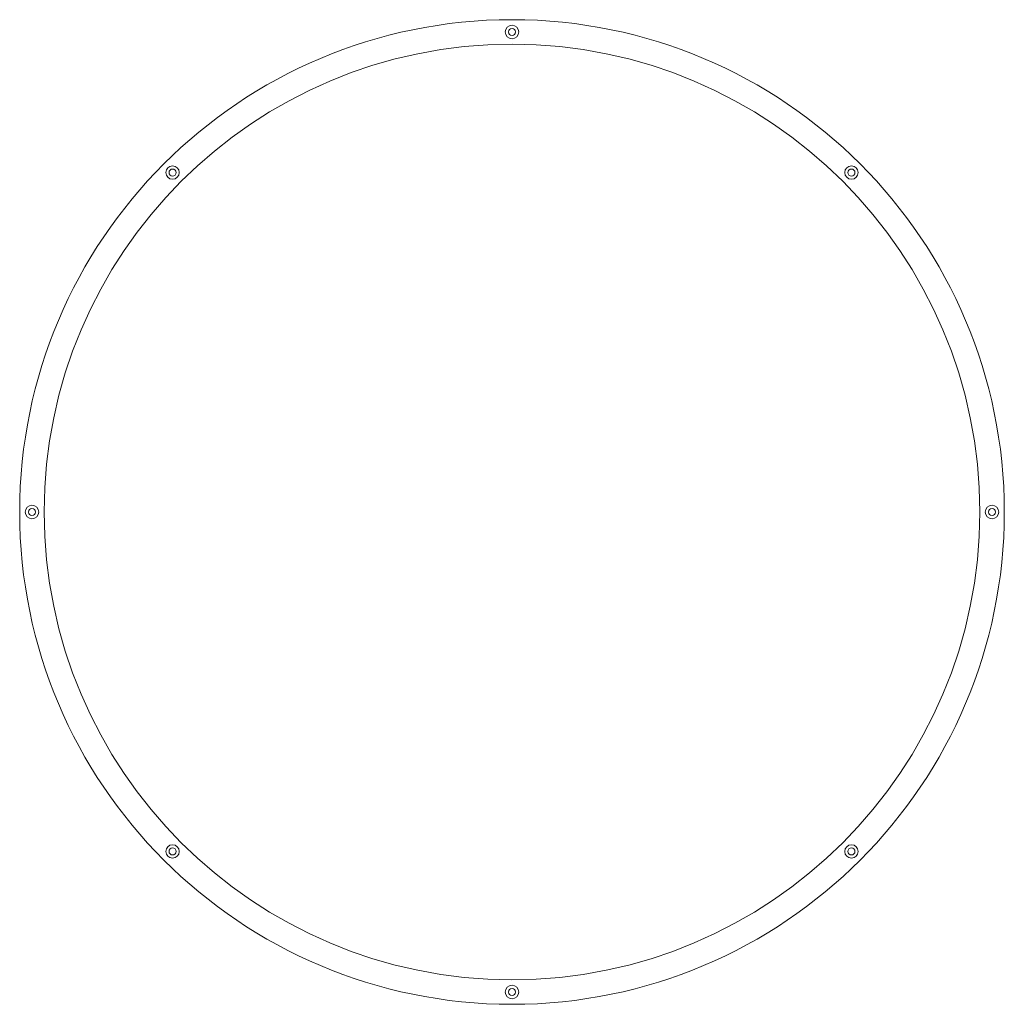
# Model space of a CAD drawing. Units: millimetres. Extents: x -381 to 381, y -381 to 381.
import ezdxf

# ---------------------------------------------------------------- set-up
doc = ezdxf.new("R2010")
doc.units = ezdxf.units.MM

msp = doc.modelspace()

# ---------------------------------------------------------------- linework, layer by layer
at = {"color": 7, "linetype": 'Continuous', "lineweight": 15}
for centre, radius in [((0, 0), 381), ((0, 371.5), 5.2), ((0, 371.5), 2.75), ((0, 0), 362), ((-262.69, 262.69), 5.2), ((262.69, 262.69), 5.2), ((-262.69, 262.69), 2.75), ((262.69, 262.69), 2.75), ((-371.5, 0), 5.2), ((-371.5, 0), 2.75), ((371.5, 0), 5.2), ((371.5, 0), 2.75), ((-262.69, -262.69), 5.2), ((262.69, -262.69), 5.2), ((-262.69, -262.69), 2.75), ((262.69, -262.69), 2.75), ((0, -371.5), 5.2), ((0, -371.5), 2.75)]:
    msp.add_circle(centre, radius, dxfattribs=at)

doc.saveas('drawing.dxf')
